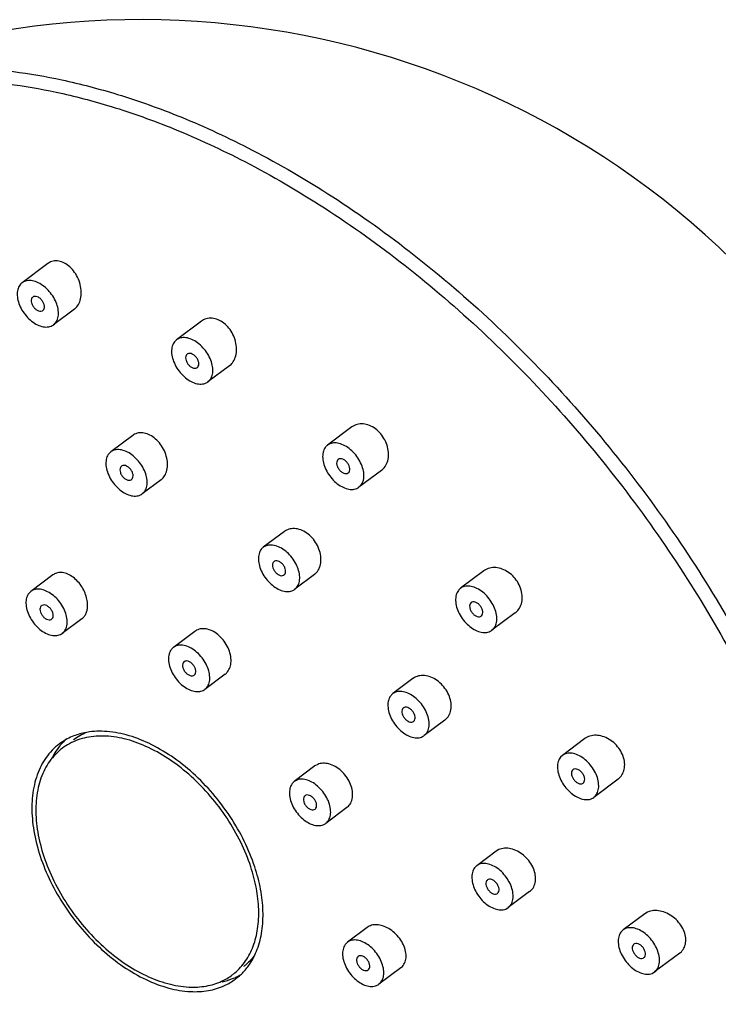
# Model space of a CAD drawing. Units: millimetres. Extents: x 0 to 420, y 0 to 297.
# Drawn here: x 234 to 243, y 130 to 142 of the extents above; entities that cross this region are included whole.
import ezdxf

# ---------------------------------------------------------------- set-up
doc = ezdxf.new("R2010")
doc.units = ezdxf.units.MM
doc.header["$LTSCALE"] = 23.1
doc.layers.add('DEF_LAYER_ASSEM_MEMBER', color=7, linetype='Continuous')

msp = doc.modelspace()

# ---------------------------------------------------------------- linework, layer by layer
at = {"layer": 'DEF_LAYER_ASSEM_MEMBER', "color": 7, "linetype": 'Continuous'}
for p, q in [((234.8299, 139.2281), (234.5228, 138.9982)), ((235.1458, 138.6839), (234.8974, 138.4979)), ((236.6601, 138.5419), (236.361, 138.3179)), ((236.9919, 138.0096), (236.7356, 137.8176)), ((238.4489, 137.2798), (238.1599, 137.0634)), ((235.8396, 137.1791), (235.5788, 136.9838)), ((238.8008, 136.7625), (238.5345, 136.5631)), ((236.1775, 136.6513), (235.9534, 136.4835)), ((237.6466, 136.0348), (237.3954, 135.8467)), ((234.8902, 135.5176), (234.627, 135.3206)), ((238.0036, 135.5213), (237.77, 135.3464)), ((240.0213, 135.5655), (239.7434, 135.3574)), ((240.3954, 135.0648), (240.118, 134.8571)), ((235.2354, 134.9953), (235.0017, 134.8203)), ((236.5802, 134.845), (236.3245, 134.6535)), ((236.9402, 134.3338), (236.6991, 134.1532)), ((239.1772, 134.2824), (238.937, 134.1025)), ((238.9371, 134.1026), (238.9037, 134.0657)), ((239.0645, 133.9325), (239.0537, 133.9206)), ((239.184, 133.7722), (239.1949, 133.7841)), ((239.5562, 133.7854), (239.3116, 133.6022)), ((239.5562, 133.7854), (239.596, 133.8271)), ((239.3115, 133.6022), (239.3449, 133.639)), ((241.2233, 133.5667), (240.9564, 133.3669)), ((240.9567, 133.367), (240.9357, 133.3474)), ((238.0101, 133.2409), (237.7645, 133.0569)), ((238.0429, 133.2596), (238.01, 133.2407)), ((241.084, 133.1969), (241.0772, 133.1905)), ((237.7944, 133.0736), (237.7643, 133.0568)), ((241.2035, 133.0366), (241.2103, 133.0429)), ((241.6195, 133.0826), (241.3311, 132.8666)), ((241.6196, 133.0826), (241.6452, 133.1058)), ((237.9015, 132.8922), (237.8917, 132.8866)), ((241.3308, 132.8665), (241.3518, 132.8861)), ((238.0022, 132.7214), (238.0119, 132.7269)), ((238.3904, 132.7448), (238.1391, 132.5567)), ((238.1092, 132.54), (238.1393, 132.5568)), ((240.1666, 132.2247), (239.937, 132.0528)), ((240.2006, 132.2444), (240.1663, 132.2245)), ((239.9669, 132.0695), (239.9368, 132.0526)), ((240.0739, 131.888), (240.0642, 131.8825)), ((240.1747, 131.7173), (240.1844, 131.7228)), ((240.5669, 131.7437), (240.3116, 131.5525)), ((240.2817, 131.5359), (240.3118, 131.5527)), ((241.9371, 131.479), (241.6804, 131.2867)), ((241.9722, 131.4995), (241.9368, 131.4788)), ((238.6335, 131.3177), (238.3971, 131.1407)), ((241.7102, 131.3034), (241.6802, 131.2866)), ((241.8173, 131.122), (241.8076, 131.1165)), ((241.918, 130.9512), (241.9278, 130.9568)), ((242.3535, 131.01), (242.055, 130.7865)), ((239.032, 130.8353), (238.7717, 130.6404)), ((242.0251, 130.7698), (242.0552, 130.7866))]:
    msp.add_line(p, q, dxfattribs=at)
for centre, radius, start, end in [((235.9374, 132.0439), 10.0889, 317.56834, 116.08386), ((235.5549, 132.9887), 0.7024, 112.27697, 126.71194), ((235.3955, 132.9311), 0.7154, 112.61395, 126.83546), ((235.5359, 133.021), 0.7278, 132.40262, 139.7128), ((235.5553, 133.0039), 0.7536, 139.67675, 140.88995), ((236.6009, 131.3049), 0.7613, 320.65239, 325.55735), ((236.7559, 131.3935), 0.7385, 291.63237, 293.89874), ((236.7578, 131.3893), 0.734, 293.89128, 300.62515)]:
    msp.add_arc(centre, radius, start, end, dxfattribs=at)
at = {"layer": 'DEF_LAYER_ASSEM_MEMBER', "color": 9, "linetype": 'Continuous', "start_tangent": (0.9987593, -0.049799)}
for points, end_tangent in [([(233.9136, 141.5602), (234.4195, 141.5146), (234.9953, 141.4154), (235.657, 141.243), (236.4124, 140.9737), (237.2642, 140.5798), (238.2225, 140.0221), (239.1921, 139.3288), (240.1208, 138.5311), (240.9982, 137.6382), (241.8074, 136.6673), (242.5373, 135.6315), (243.1747, 134.5498), (243.7105, 133.4376), (244.1351, 132.3144), (244.4423, 131.1973), (244.6268, 130.1047), (244.6857, 129.0543), (244.6181, 128.0625), (244.4257, 127.148), (244.1114, 126.3224), (243.6907, 125.614)], (-0.5863761, -0.810039)), ([(233.8549, 141.4132), (234.356, 141.368), (234.9265, 141.2697), (235.582, 141.099), (236.3303, 140.8322), (237.1742, 140.442), (238.1236, 139.8894), (239.084, 139.2026), (240.0041, 138.4123), (240.8733, 137.5278), (241.6749, 136.566), (242.3981, 135.5399), (243.0295, 134.4683), (243.5602, 133.3665), (243.9809, 132.2538), (244.2852, 131.1471), (244.468, 130.0647), (244.5264, 129.0241), (244.4594, 128.0415), (244.3217, 127.3296)], (-0.246545, -0.9691314))]:
    msp.add_spline(points, degree=3, dxfattribs=dict(at, end_tangent=end_tangent))
at = {"layer": 'DEF_LAYER_ASSEM_MEMBER', "color": 7, "linetype": 'Continuous'}
for points, start_tangent, end_tangent in [([(239.3683, 123.8719), (238.7528, 123.9634), (237.776, 124.2196), (236.7838, 124.6112), (235.7922, 125.1319), (234.8178, 125.7728), (233.8755, 126.5237), (232.9805, 127.3722), (232.1466, 128.305), (231.3867, 129.3073), (230.7129, 130.3634), (230.1358, 131.4566), (229.6645, 132.57), (229.3067, 133.6854), (229.0682, 134.786), (228.9529, 135.8541), (228.9631, 136.8721), (229.0985, 137.8239), (229.3565, 138.6929), (229.7329, 139.467), (230.2217, 140.134), (230.8144, 140.6831), (231.501, 141.1059)], (-0.9948046, 0.1018023), (0.8981515, 0.4396862)), ([(235.1923, 139.0425), (235.1484, 139.1217), (235.0915, 139.187), (235.0264, 139.2333), (234.9582, 139.257), (234.8925, 139.2564), (234.8343, 139.2313), (234.83, 139.2282)], (-0.3936507, 0.9192601), (-0.8005607, -0.5992517)), ([(234.8989, 138.8228), (234.8469, 138.8949), (234.7838, 138.9552), (234.7148, 138.9986), (234.6454, 139.0218), (234.5812, 139.0228), (234.5275, 139.0015), (234.5229, 138.9982)], (-0.5081456, 0.8612712), (-0.7993712, -0.6008375)), ([(235.1456, 138.6837), (235.1832, 138.7226), (235.2145, 138.7874), (235.2271, 138.8668), (235.2196, 138.9546), (235.1923, 139.0425)], (0.8001477, 0.599803), (-0.3936507, 0.9192601)), ([(234.5229, 138.9982), (234.4885, 138.9597), (234.4676, 138.9008), (234.4662, 138.8294), (234.4847, 138.7515), (234.5214, 138.6733)], (-0.7993712, -0.6008375), (0.5081456, -0.8612712)), ([(234.6503, 138.828), (234.6405, 138.8178), (234.6318, 138.7915), (234.6351, 138.7586), (234.6497, 138.7242)], (-0.798607, -0.6018529), (0.5081456, -0.8612712)), ([(234.7705, 138.772), (234.7467, 138.8028), (234.7172, 138.8253), (234.6867, 138.8361), (234.6598, 138.8334), (234.6503, 138.828)], (-0.5081456, 0.8612712), (-0.798607, -0.6018529)), ([(234.8974, 138.4979), (234.9317, 138.5364), (234.9527, 138.5954), (234.954, 138.6667), (234.9356, 138.7446), (234.8989, 138.8228)], (0.7993712, 0.6008375), (-0.5081456, 0.8612712)), ([(234.5214, 138.6733), (234.5734, 138.6012), (234.6365, 138.541), (234.7055, 138.4975), (234.7749, 138.4743), (234.8391, 138.4733), (234.8928, 138.4946), (234.8974, 138.4979)], (0.5081456, -0.8612712), (0.7993712, 0.6008375)), ([(234.6497, 138.7242), (234.6736, 138.6933), (234.703, 138.6708), (234.7336, 138.66), (234.7605, 138.6627), (234.77, 138.6681)], (0.5081456, -0.8612712), (0.798607, 0.6018529)), ([(234.77, 138.6681), (234.7798, 138.6783), (234.7885, 138.7046), (234.7852, 138.7375), (234.7705, 138.772)], (0.798607, 0.6018529), (-0.5081456, 0.8612712)), ([(237.0699, 138.2761), (237.0431, 138.3617), (236.9987, 138.4399), (236.9403, 138.5046), (236.8728, 138.5505), (236.8015, 138.5742), (236.732, 138.5736), (236.6698, 138.5486), (236.6602, 138.542)], (-0.1912229, 0.9815466), (-0.7999506, -0.6000659)), ([(236.7765, 138.0564), (236.7415, 138.1349), (236.6909, 138.2079), (236.6287, 138.2696), (236.56, 138.3149), (236.4904, 138.3402), (236.4254, 138.3434), (236.3704, 138.3243), (236.3611, 138.318)], (-0.3134555, 0.9496029), (-0.7989049, -0.6014573)), ([(236.3611, 138.318), (236.3299, 138.2845), (236.307, 138.227), (236.3037, 138.1567), (236.3202, 138.0792)], (-0.7989049, -0.6014573), (0.3134555, -0.9496029)), ([(236.9917, 138.0094), (237.0271, 138.0443), (237.0616, 138.1092), (237.0764, 138.189), (237.0699, 138.2761)], (0.8000943, 0.5998742), (-0.1912229, 0.9815466)), ([(236.4885, 138.1478), (236.476, 138.133), (236.4697, 138.1051), (236.4753, 138.0714)], (-0.7952091, -0.6063352), (0.3134555, -0.9496029)), ([(236.6213, 138.0642), (236.6046, 138.0983), (236.5793, 138.1279), (236.5493, 138.1482), (236.5191, 138.1564), (236.4934, 138.151), (236.4885, 138.1478)], (-0.3134555, 0.9496029), (-0.7952091, -0.6063352)), ([(236.3202, 138.0792), (236.3552, 138.0007), (236.4058, 137.9277), (236.468, 137.866), (236.5367, 137.8207), (236.6063, 137.7954), (236.6713, 137.7922), (236.7262, 137.8112), (236.7356, 137.8176)], (0.3134555, -0.9496029), (0.7989049, 0.6014573)), ([(236.4753, 138.0714), (236.4921, 138.0373), (236.5174, 138.0077), (236.5474, 137.9873), (236.5776, 137.9792), (236.6033, 137.9846), (236.6082, 137.9878)], (0.3134555, -0.9496029), (0.7952091, 0.6063352)), ([(236.6082, 137.9878), (236.6206, 138.0026), (236.627, 138.0305), (236.6213, 138.0642)], (0.7952091, 0.6063352), (-0.3134555, 0.9496029)), ([(236.7356, 137.8176), (236.7668, 137.8511), (236.7897, 137.9086), (236.793, 137.9789), (236.7765, 138.0564)], (0.7989049, 0.6014573), (-0.3134555, 0.9496029)), ([(238.8858, 136.9366), (238.8797, 137.0208), (238.8527, 137.1048), (238.8072, 137.1817), (238.7471, 137.2454), (238.677, 137.291), (238.6025, 137.3147), (238.5294, 137.3145), (238.4644, 137.2902), (238.449, 137.2798)], (0.0571658, 0.9983647), (-0.799695, -0.6004065)), ([(236.2454, 136.9103), (236.2171, 136.9943), (236.1717, 137.0719), (236.1129, 137.1366), (236.0457, 137.1831), (235.9758, 137.2077), (235.9082, 137.2086), (235.8481, 137.1851), (235.8397, 137.1792)], (-0.2171621, 0.9761355), (-0.7996803, -0.6004261)), ([(238.16, 137.0634), (238.132, 137.0348), (238.1073, 136.9789), (238.102, 136.9096)], (-0.7989865, -0.6013489), (0.0630274, -0.9980118)), ([(238.5924, 136.7169), (238.5779, 136.794), (238.5446, 136.8726), (238.4954, 136.9465), (238.4342, 137.0095), (238.3659, 137.0567), (238.2961, 137.0841), (238.2304, 137.0896), (238.1742, 137.0727), (238.16, 137.0634)], (-0.0630274, 0.9980118), (-0.7989865, -0.6013489)), ([(235.5789, 136.9838), (235.5476, 136.9503), (235.5248, 136.8929), (235.5215, 136.8226), (235.538, 136.745)], (-0.7989049, -0.6014573), (0.3134555, -0.9496029)), ([(235.9943, 136.7223), (235.9593, 136.8007), (235.9086, 136.8737), (235.8465, 136.9354), (235.7778, 136.9807), (235.7081, 137.006), (235.6432, 137.0093), (235.5882, 136.9902), (235.5789, 136.9838)], (-0.3134555, 0.9496029), (-0.7989049, -0.6014573)), ([(238.8006, 136.7624), (238.8332, 136.7934), (238.87, 136.858), (238.8858, 136.9366)], (0.8001956, 0.5997391), (0.0571658, 0.9983647)), ([(235.7063, 136.8137), (235.6938, 136.7989), (235.6875, 136.7709), (235.6931, 136.7373)], (-0.7952091, -0.6063352), (0.3134555, -0.9496029)), ([(235.8391, 136.73), (235.8224, 136.7642), (235.7971, 136.7937), (235.767, 136.8141), (235.7369, 136.8222), (235.7112, 136.8169), (235.7063, 136.8137)], (-0.3134555, 0.9496029), (-0.7952091, -0.6063352)), ([(236.1773, 136.6511), (236.2105, 136.6844), (236.2421, 136.7469), (236.2543, 136.8246), (236.2454, 136.9103)], (0.7998743, 0.6001676), (-0.2171621, 0.9761355)), ([(238.102, 136.9096), (238.1165, 136.8325), (238.1498, 136.7539), (238.199, 136.68), (238.2603, 136.617), (238.3286, 136.5698), (238.3984, 136.5424), (238.464, 136.5369), (238.5202, 136.5538), (238.5344, 136.5631)], (0.0630274, -0.9980118), (0.7989865, 0.6013489)), ([(238.2873, 136.8933), (238.2727, 136.8735), (238.2687, 136.8441)], (-0.7993676, -0.6008423), (0.0630274, -0.9980118)), ([(238.2687, 136.8441), (238.2767, 136.8099), (238.2954, 136.7763), (238.322, 136.7482), (238.3525, 136.7301), (238.3821, 136.7246), (238.4064, 136.7327), (238.4071, 136.7332)], (0.0630274, -0.9980118), (0.7993676, 0.6008423)), ([(238.4257, 136.7824), (238.4177, 136.8166), (238.399, 136.8502), (238.3724, 136.8782), (238.342, 136.8964), (238.3123, 136.9018), (238.288, 136.8938), (238.2873, 136.8933)], (-0.0630274, 0.9980118), (-0.7993676, -0.6008423)), ([(235.538, 136.745), (235.5729, 136.6666), (235.6236, 136.5935), (235.6858, 136.5319), (235.7545, 136.4865), (235.8241, 136.4612), (235.889, 136.458), (235.944, 136.4771), (235.9533, 136.4835)], (0.3134555, -0.9496029), (0.7989049, 0.6014573)), ([(235.6931, 136.7373), (235.7099, 136.7031), (235.7352, 136.6736), (235.7652, 136.6532), (235.7954, 136.6451), (235.8211, 136.6504), (235.826, 136.6536)], (0.3134555, -0.9496029), (0.7952091, 0.6063352)), ([(235.826, 136.6536), (235.8384, 136.6684), (235.8448, 136.6964), (235.8391, 136.73)], (0.7952091, 0.6063352), (-0.3134555, 0.9496029)), ([(235.9533, 136.4835), (235.9846, 136.517), (236.0075, 136.5744), (236.0108, 136.6447), (235.9943, 136.7223)], (0.7989049, 0.6014573), (-0.3134555, 0.9496029)), ([(238.4071, 136.7332), (238.4217, 136.7529), (238.4257, 136.7824)], (0.7993676, 0.6008423), (-0.0630274, 0.9980118)), ([(238.5344, 136.5631), (238.5624, 136.5917), (238.5871, 136.6476), (238.5924, 136.7169)], (0.7989865, 0.6013489), (-0.0630274, 0.9980118)), ([(238.0795, 135.6616), (238.0789, 135.7421), (238.0576, 135.8256), (238.0172, 135.9052), (237.9612, 135.9743), (237.8941, 136.0273), (237.8212, 136.06), (237.7485, 136.0696), (237.6823, 136.0553), (237.6467, 136.0348)], (0.129259, 0.9916109), (-0.8006725, -0.5991023)), ([(237.8283, 135.4736), (237.821, 135.5485), (237.7943, 135.6273), (237.7506, 135.7036), (237.6932, 135.7713), (237.6269, 135.8248), (237.557, 135.8598), (237.4891, 135.8735), (237.4289, 135.8647), (237.3954, 135.8466)], (0.0375027, 0.9992965), (-0.8017573, -0.5976498)), ([(237.3954, 135.8466), (237.3811, 135.8343), (237.3497, 135.7845), (237.3371, 135.7195)], (-0.8017573, -0.5976498), (-0.0375027, -0.9992965)), ([(237.3371, 135.7195), (237.3444, 135.6446), (237.3711, 135.5658), (237.4148, 135.4895), (237.4722, 135.4218), (237.5385, 135.3683), (237.6084, 135.3333), (237.6762, 135.3196), (237.7365, 135.3284), (237.77, 135.3465)], (-0.0375027, -0.9992965), (0.8017573, 0.5976498)), ([(237.5041, 135.6359), (237.5089, 135.6025), (237.525, 135.5682), (237.5499, 135.5382), (237.5797, 135.5171), (237.61, 135.5081), (237.6362, 135.5125), (237.6426, 135.5165)], (-0.0375027, -0.9992965), (0.7961054, 0.605158)), ([(237.5228, 135.6766), (237.5112, 135.6633), (237.5041, 135.6359)], (-0.7961054, -0.605158), (-0.0375027, -0.9992965)), ([(237.6613, 135.5572), (237.6564, 135.5906), (237.6404, 135.6249), (237.6155, 135.6549), (237.5857, 135.676), (237.5554, 135.685), (237.5292, 135.6806), (237.5228, 135.6766)], (0.0375027, 0.9992965), (-0.7961054, -0.605158)), ([(238.0035, 135.5212), (238.0174, 135.5329), (238.0584, 135.589), (238.0795, 135.6616)], (0.8016826, 0.5977499), (0.129259, 0.9916109)), ([(234.9881, 135.5458), (234.9309, 135.5387), (234.8902, 135.5176)], (-0.9987593, 0.049799), (-0.8014736, -0.5980301)), ([(235.2909, 135.2451), (235.2647, 135.3184), (235.2249, 135.3886), (235.1732, 135.4511), (235.1137, 135.5003), (235.0504, 135.5328), (234.9881, 135.5458)], (-0.2499529, 0.968258), (-0.9987593, 0.049799)), ([(237.6426, 135.5165), (237.6542, 135.5298), (237.6613, 135.5572)], (0.7961054, 0.605158), (0.0375027, 0.9992965)), ([(240.4624, 135.155), (240.4783, 135.2307), (240.4713, 135.3154), (240.442, 135.399), (240.3943, 135.4736), (240.332, 135.5351), (240.2596, 135.5792), (240.1827, 135.6023), (240.1081, 135.6021), (240.0418, 135.5789), (240.0212, 135.5654)], (0.3585632, 0.9335055), (-0.7998504, -0.6001994)), ([(237.77, 135.3465), (237.7843, 135.3589), (237.8157, 135.4086), (237.8283, 135.4736)], (0.8017573, 0.5976498), (0.0375027, 0.9992965)), ([(234.6271, 135.3206), (234.5959, 135.2871), (234.573, 135.2297), (234.5697, 135.1593), (234.5862, 135.0818)], (-0.7989049, -0.6014573), (0.3134555, -0.9496029)), ([(235.0425, 135.0591), (235.0075, 135.1375), (234.9569, 135.2105), (234.8947, 135.2722), (234.826, 135.3175), (234.7564, 135.3428), (234.6914, 135.3461), (234.6364, 135.327), (234.6271, 135.3206)], (-0.3134555, 0.9496029), (-0.7989049, -0.6014573)), ([(239.6924, 135.2791), (239.6851, 135.211), (239.6977, 135.1344), (239.7292, 135.0556), (239.777, 134.981), (239.8372, 134.9166), (239.905, 134.8677), (239.9749, 134.8382), (240.0413, 134.8304), (240.0986, 134.8451), (240.1179, 134.8571)], (-0.2669075, -0.9637221), (0.7996899, 0.6004132)), ([(239.7434, 135.3573), (239.719, 135.3334), (239.6924, 135.2791)], (-0.7996899, -0.6004132), (-0.2669075, -0.9637221)), ([(240.169, 134.9353), (240.1763, 135.0035), (240.1637, 135.0801), (240.1322, 135.1588), (240.0844, 135.2334), (240.0242, 135.2978), (239.9563, 135.3468), (239.8864, 135.3763), (239.8201, 135.384), (239.7628, 135.3693), (239.7434, 135.3573)], (0.2669075, 0.9637221), (-0.7996899, -0.6004132)), ([(234.8874, 135.0668), (234.8706, 135.101), (234.8453, 135.1305), (234.8153, 135.1509), (234.7851, 135.159), (234.7594, 135.1537), (234.7545, 135.1505)], (-0.3134555, 0.9496029), (-0.7952091, -0.6063352)), ([(235.2354, 134.9953), (235.2457, 135.0039), (235.2709, 135.0337), (235.2894, 135.0718), (235.3005, 135.119), (235.3022, 135.1761), (235.2909, 135.2451)], (0.8006085, 0.5991877), (-0.2499529, 0.968258)), ([(239.8544, 135.1622), (239.8529, 135.1314), (239.8632, 135.097), (239.8837, 135.064), (239.9114, 135.0377), (239.9421, 135.0219), (239.971, 135.0192), (239.9907, 135.0272)], (-0.2669075, -0.9637221), (0.8046799, 0.593709)), ([(239.8707, 135.1872), (239.8676, 135.1847), (239.8544, 135.1622)], (-0.8046799, -0.593709), (-0.2669075, -0.9637221)), ([(240.0069, 135.0522), (240.0085, 135.083), (239.9982, 135.1175), (239.9777, 135.1504), (239.9499, 135.1768), (239.9193, 135.1925), (239.8904, 135.1953), (239.8707, 135.1872)], (0.2669075, 0.9637221), (-0.8046799, -0.593709)), ([(240.3953, 135.0647), (240.4242, 135.0913), (240.4624, 135.155)], (0.80067, 0.5991056), (0.3585632, 0.9335055)), ([(234.5862, 135.0818), (234.6212, 135.0034), (234.6718, 134.9303), (234.734, 134.8687), (234.8027, 134.8233), (234.8723, 134.798), (234.9373, 134.7948), (234.9923, 134.8139), (235.0016, 134.8203)], (0.3134555, -0.9496029), (0.7989049, 0.6014573)), ([(234.7545, 135.1505), (234.742, 135.1356), (234.7357, 135.1077), (234.7413, 135.0741)], (-0.7952091, -0.6063352), (0.3134555, -0.9496029)), ([(234.7413, 135.0741), (234.7581, 135.0399), (234.7834, 135.0104), (234.8134, 134.99), (234.8436, 134.9818), (234.8693, 134.9872), (234.8742, 134.9904)], (0.3134555, -0.9496029), (0.7952091, 0.6063352)), ([(234.8742, 134.9904), (234.8867, 135.0052), (234.893, 135.0332), (234.8874, 135.0668)], (0.7952091, 0.6063352), (-0.3134555, 0.9496029)), ([(235.0016, 134.8203), (235.0328, 134.8538), (235.0557, 134.9112), (235.059, 134.9815), (235.0425, 135.0591)], (0.7989049, 0.6014573), (-0.3134555, 0.9496029)), ([(239.9907, 135.0272), (239.9938, 135.0298), (240.0069, 135.0522)], (0.8046799, 0.593709), (0.2669075, 0.9637221)), ([(240.1179, 134.8571), (240.1424, 134.881), (240.169, 134.9353)], (0.7996899, 0.6004132), (0.2669075, 0.9637221)), ([(236.9985, 134.4175), (237.0105, 134.487), (237.0028, 134.5665), (236.9752, 134.6487), (236.9297, 134.7263), (236.8705, 134.7922), (236.8023, 134.8414), (236.7306, 134.87), (236.6611, 134.8756), (236.5996, 134.8574), (236.5802, 134.845)], (0.3172476, 0.9483428), (-0.7991525, -0.6011283)), ([(236.2735, 134.5753), (236.2662, 134.5071), (236.2788, 134.4305), (236.3103, 134.3518), (236.3581, 134.2772), (236.4183, 134.2128), (236.4862, 134.1638), (236.5561, 134.1343), (236.6224, 134.1266), (236.6797, 134.1413), (236.6991, 134.1533)], (-0.2669075, -0.9637221), (0.7996899, 0.6004132)), ([(236.3246, 134.6535), (236.3001, 134.6296), (236.2735, 134.5753)], (-0.7996899, -0.6004132), (-0.2669075, -0.9637221)), ([(236.7501, 134.2315), (236.7574, 134.2996), (236.7448, 134.3762), (236.7133, 134.455), (236.6655, 134.5296), (236.6053, 134.594), (236.5375, 134.6429), (236.4676, 134.6724), (236.4012, 134.6802), (236.3439, 134.6655), (236.3246, 134.6535)], (0.2669075, 0.9637221), (-0.7996899, -0.6004132)), ([(236.4356, 134.4584), (236.434, 134.4276), (236.4443, 134.3931), (236.4648, 134.3602), (236.4926, 134.3339), (236.5232, 134.3181), (236.5521, 134.3153), (236.5718, 134.3234)], (-0.2669075, -0.9637221), (0.8046799, 0.593709)), ([(236.4518, 134.4834), (236.4487, 134.4808), (236.4356, 134.4584)], (-0.8046799, -0.593709), (-0.2669075, -0.9637221)), ([(236.5881, 134.3484), (236.5896, 134.3792), (236.5793, 134.4136), (236.5588, 134.4466), (236.5311, 134.4729), (236.5004, 134.4887), (236.4715, 134.4914), (236.4518, 134.4834)], (0.2669075, 0.9637221), (-0.8046799, -0.593709)), ([(236.5718, 134.3234), (236.5749, 134.3259), (236.5881, 134.3484)], (0.8046799, 0.593709), (0.2669075, 0.9637221)), ([(236.9401, 134.3337), (236.969, 134.3619), (236.9985, 134.4175)], (0.8000949, 0.5998735), (0.3172476, 0.9483428)), ([(236.6991, 134.1533), (236.7235, 134.1772), (236.7501, 134.2315)], (0.7996899, 0.6004132), (0.2669075, 0.9637221)), ([(239.596, 133.8271), (239.6246, 133.891), (239.632, 133.9667), (239.6177, 134.0479), (239.5829, 134.1278), (239.5304, 134.2), (239.4646, 134.2587), (239.3904, 134.2992), (239.3146, 134.3177), (239.2433, 134.3131), (239.1829, 134.2864), (239.1772, 134.2823)], (0.5643987, 0.8255023), (-0.7995925, -0.600543)), ([(239.3449, 133.639), (239.3665, 133.6975), (239.3684, 133.7685), (239.3507, 133.8463), (239.3145, 133.9245), (239.263, 133.997), (239.2002, 134.0577), (239.1313, 134.1018), (239.0618, 134.1257), (238.9973, 134.1274), (238.9432, 134.1069), (238.9371, 134.1026)], (0.5227468, 0.852488), (-0.7993978, -0.6008021)), ([(238.9037, 134.0657), (238.8821, 134.0073), (238.8801, 133.9363), (238.8979, 133.8585), (238.934, 133.7802), (238.9856, 133.7077), (239.0484, 133.647), (239.1173, 133.6029), (239.1868, 133.579), (239.2512, 133.5773), (239.3054, 133.5979), (239.3115, 133.6022)], (-0.5227468, -0.852488), (0.7993978, 0.6008021)), ([(239.0537, 133.9206), (239.0458, 133.8938), (239.0498, 133.8606), (239.0652, 133.8262), (239.0896, 133.7958), (239.1192, 133.774), (239.1497, 133.7641), (239.1762, 133.7676), (239.184, 133.7723)], (-0.5227468, -0.852488), (0.8008658, 0.5988439)), ([(239.1949, 133.7841), (239.2028, 133.8109), (239.1987, 133.8441), (239.1833, 133.8785), (239.159, 133.9089), (239.1293, 133.9308), (239.0989, 133.9406), (239.0723, 133.9371), (239.0645, 133.9325)], (0.5227468, 0.852488), (-0.8008658, -0.5988439)), ([(235.5038, 133.6532), (235.2644, 133.6358), (235.1204, 133.5915)], (-0.9987593, 0.049799), (-0.9225916, -0.3857781)), ([(237.2932, 132.0392), (237.1688, 132.3429), (237.0001, 132.6373), (236.7936, 132.9112), (236.5571, 133.1541), (236.2999, 133.3565), (236.0317, 133.5108), (235.7629, 133.611), (235.5038, 133.6532)], (-0.3134555, 0.9496029), (-0.9987593, 0.049799)), ([(235.5204, 133.5966), (235.2895, 133.5799), (235.0865, 133.5063), (235.0025, 133.4524)], (-0.9987593, 0.049799), (-0.8003884, -0.5994818)), ([(237.2459, 132.0402), (237.126, 132.3331), (236.9633, 132.617), (236.7641, 132.8811), (236.5361, 133.1153), (236.2881, 133.3105), (236.0295, 133.4593), (235.7703, 133.5559), (235.5204, 133.5966)], (-0.3134555, 0.9496029), (-0.9987593, 0.049799)), ([(241.6452, 133.1058), (241.6824, 133.1654), (241.6981, 133.2378), (241.6913, 133.3171), (241.6625, 133.3968), (241.6143, 133.4707), (241.5502, 133.5329), (241.4752, 133.5784), (241.3959, 133.6029), (241.3192, 133.6047), (241.2514, 133.5841), (241.2231, 133.5665)], (0.6766057, 0.7363455), (-0.8004762, -0.5993646)), ([(234.9666, 133.5036), (234.8802, 133.4273), (234.7502, 133.2442), (234.6689, 133.0172), (234.6393, 132.755), (234.6626, 132.4678), (234.7378, 132.1666)], (-0.8003884, -0.5994818), (0.3134555, -0.9496029)), ([(235.0025, 133.4524), (234.9191, 133.3788), (234.7938, 133.2022), (234.7153, 132.9833), (234.6868, 132.7305), (234.7092, 132.4536), (234.7818, 132.1631)], (-0.8003884, -0.5994818), (0.3134555, -0.9496029)), ([(234.9706, 133.4793), (234.9114, 133.3958), (234.8746, 133.329)], (-0.6308247, -0.7759254), (-0.4422575, -0.8968881)), ([(241.3518, 132.8861), (241.3802, 132.9387), (241.3895, 133.0057), (241.3789, 133.0817), (241.3492, 133.1606), (241.3029, 133.2359), (241.2437, 133.3015), (241.1764, 133.3522), (241.1064, 133.3838), (241.0395, 133.3938), (240.981, 133.3813), (240.9567, 133.367)], (0.6487362, 0.7610134), (-0.8021121, -0.5971736)), ([(238.3903, 132.7448), (238.408, 132.7602), (238.443, 132.8136), (238.4585, 132.8824), (238.4527, 132.9605), (238.4262, 133.0409), (238.3811, 133.1173), (238.3212, 133.1835), (238.2512, 133.2342), (238.1767, 133.2651), (238.1051, 133.2733), (238.0429, 133.2596)], (0.8015836, 0.5978827), (-0.920469, -0.3908156)), ([(240.9357, 133.3474), (240.9073, 133.2948), (240.898, 133.2278), (240.9086, 133.1518), (240.9383, 133.0729), (240.9846, 132.9976), (241.0438, 132.9319), (241.1111, 132.8813), (241.1811, 132.8497), (241.248, 132.8397), (241.3065, 132.8522), (241.3308, 132.8665)], (-0.6487362, -0.7610134), (0.8021121, 0.5971736)), ([(241.0772, 133.1905), (241.0662, 133.1661), (241.0671, 133.1342), (241.0796, 133.0996), (241.1019, 133.0676), (241.1305, 133.0431), (241.1612, 133.0298), (241.1892, 133.0297), (241.2035, 133.0366)], (-0.6487362, -0.7610134), (0.8083483, 0.5887045)), ([(241.2103, 133.0429), (241.2213, 133.0673), (241.2204, 133.0993), (241.2079, 133.1339), (241.1856, 133.1659), (241.157, 133.1904), (241.1263, 133.2037), (241.0983, 133.2037), (241.084, 133.1969)], (0.6487362, 0.7610134), (-0.8083483, -0.5887045)), ([(237.7644, 133.0567), (237.7476, 133.0417), (237.7174, 132.9908), (237.7061, 132.925), (237.7147, 132.8497), (237.7426, 132.7708), (237.7874, 132.6949), (237.8455, 132.628), (237.9123, 132.5756), (237.9822, 132.5419), (238.0497, 132.5297), (238.1092, 132.54)], (-0.7999486, -0.6000686), (0.9297814, 0.3681122)), ([(238.1393, 132.5569), (238.156, 132.5719), (238.1863, 132.6228), (238.1976, 132.6886), (238.1889, 132.7639), (238.1611, 132.8428), (238.1163, 132.9187), (238.0581, 132.9856), (237.9914, 133.038), (237.9215, 133.0717), (237.854, 133.0839), (237.7944, 133.0736)], (0.7999486, 0.6000686), (-0.9297814, -0.3681122)), ([(237.8918, 132.8866), (237.8822, 132.8765), (237.8735, 132.8503), (237.8768, 132.8174), (237.8914, 132.7829), (237.9153, 132.752), (237.9447, 132.7295), (237.9753, 132.7188), (238.0022, 132.7214)], (-0.7940262, -0.6078836), (0.9297814, 0.3681122)), ([(238.0119, 132.727), (238.0215, 132.7371), (238.0302, 132.7633), (238.0269, 132.7962), (238.0122, 132.8307), (237.9884, 132.8616), (237.9589, 132.8841), (237.9284, 132.8948), (237.9015, 132.8922)], (0.7940262, 0.6078836), (-0.9297814, -0.3681122)), ([(240.567, 131.7438), (240.5864, 131.7608), (240.6223, 131.8157), (240.6375, 131.8843), (240.6308, 131.9608), (240.6029, 132.0392), (240.556, 132.1131), (240.4937, 132.1768), (240.4211, 132.2249), (240.3445, 132.2535), (240.2681, 132.2604), (240.2006, 132.2444)], (0.8007867, 0.5989497), (-0.9160076, -0.4011608)), ([(234.7378, 132.1666), (234.8622, 131.8629), (235.0309, 131.5685), (235.2375, 131.2946), (235.4739, 131.0517), (235.7312, 130.8493), (235.9994, 130.695), (236.2682, 130.5948), (236.5273, 130.5526)], (0.3134555, -0.9496029), (0.9987593, -0.049799)), ([(234.7818, 132.1631), (234.9018, 131.8703), (235.0645, 131.5863), (235.2636, 131.3222), (235.4916, 131.088), (235.7397, 130.8928), (235.9983, 130.744), (236.2575, 130.6475), (236.5074, 130.6067)], (0.3134555, -0.9496029), (0.9987593, -0.049799)), ([(237.0253, 130.7509), (237.0573, 130.7763), (237.1838, 130.917), (237.2749, 131.0937), (237.3276, 131.301), (237.3404, 131.5327), (237.3129, 131.7816), (237.2459, 132.0402)], (0.8008087, 0.5989202), (-0.3134555, 0.9496029)), ([(237.2288, 130.8744), (237.3232, 131.0576), (237.3779, 131.2726), (237.3912, 131.5128), (237.3626, 131.771), (237.2932, 132.0392)], (0.5657156, 0.8246004), (-0.3134555, 0.9496029)), ([(239.9368, 132.0526), (239.9201, 132.0376), (239.8898, 131.9867), (239.8786, 131.9209), (239.8872, 131.8455), (239.9151, 131.7667), (239.9599, 131.6907), (240.018, 131.6238), (240.0847, 131.5715), (240.1547, 131.5378), (240.2222, 131.5256), (240.2817, 131.5359)], (-0.7999486, -0.6000686), (0.9297814, 0.3681122)), ([(240.3118, 131.5527), (240.3285, 131.5677), (240.3588, 131.6186), (240.37, 131.6844), (240.3614, 131.7598), (240.3335, 131.8387), (240.2887, 131.9146), (240.2306, 131.9815), (240.1639, 132.0339), (240.0939, 132.0675), (240.0264, 132.0797), (239.9669, 132.0695)], (0.7999486, 0.6000686), (-0.9297814, -0.3681122)), ([(240.0642, 131.8825), (240.0546, 131.8724), (240.046, 131.8461), (240.0492, 131.8132), (240.0639, 131.7787), (240.0878, 131.7479), (240.1172, 131.7254), (240.1477, 131.7146), (240.1747, 131.7173)], (-0.7940262, -0.6078836), (0.9297814, 0.3681122)), ([(240.1844, 131.7228), (240.1939, 131.7329), (240.2026, 131.7592), (240.1994, 131.7921), (240.1847, 131.8266), (240.1608, 131.8574), (240.1314, 131.8799), (240.1009, 131.8907), (240.0739, 131.888)], (0.7940262, 0.6078836), (-0.9297814, -0.3681122)), ([(242.3537, 131.0102), (242.374, 131.0279), (242.4107, 131.0837), (242.426, 131.1523), (242.4188, 131.2281), (242.3897, 131.3052), (242.341, 131.3777), (242.2761, 131.4396), (242.2006, 131.4858), (242.121, 131.5123), (242.0424, 131.5172), (241.9722, 131.4995)], (0.8005644, 0.5992467), (-0.9126235, -0.4088011)), ([(238.8164, 131.3363), (238.7463, 131.3493), (238.6838, 131.3424), (238.6335, 131.3177)], (-0.9523658, 0.304958), (-0.8004036, -0.5994615)), ([(239.0321, 130.8354), (239.0405, 130.8422), (239.0776, 130.8918), (239.0944, 130.9563), (239.0897, 131.0306), (239.064, 131.1088), (239.0191, 131.1846), (238.9586, 131.2516), (238.8887, 131.3035), (238.8164, 131.3363)], (0.8016332, 0.5978162), (-0.9523658, 0.304958)), ([(241.6802, 131.2865), (241.6634, 131.2715), (241.6332, 131.2207), (241.6219, 131.1548), (241.6306, 131.0795), (241.6584, 131.0006), (241.7032, 130.9247), (241.7614, 130.8578), (241.8281, 130.8054), (241.898, 130.7718), (241.9655, 130.7596), (242.0251, 130.7698)], (-0.7999486, -0.6000686), (0.9297814, 0.3681122)), ([(242.0551, 130.7867), (242.0719, 130.8017), (242.1021, 130.8526), (242.1134, 130.9184), (242.1047, 130.9937), (242.0769, 131.0726), (242.0321, 131.1485), (241.974, 131.2154), (241.9072, 131.2678), (241.8373, 131.3015), (241.7698, 131.3137), (241.7102, 131.3034)], (0.7999486, 0.6000686), (-0.9297814, -0.3681122)), ([(238.568, 131.1503), (238.4995, 131.1669), (238.438, 131.1612), (238.397, 131.1406)], (-0.9307156, 0.3657436), (-0.8020435, -0.5972656)), ([(238.397, 131.1406), (238.3883, 131.1335), (238.3545, 131.0861), (238.3393, 131.0229), (238.344, 130.9489), (238.3681, 130.8703), (238.4098, 130.7932), (238.4656, 130.7241), (238.531, 130.6684), (238.6008, 130.6308)], (-0.8020435, -0.5972656), (0.9307156, -0.3657436)), ([(238.7717, 130.6405), (238.7805, 130.6476), (238.8143, 130.695), (238.8294, 130.7582), (238.8248, 130.8321), (238.8006, 130.9108), (238.759, 130.9878), (238.7032, 131.057), (238.6377, 131.1126), (238.568, 131.1503)], (0.8020435, 0.5972656), (-0.9307156, 0.3657436)), ([(241.8076, 131.1164), (241.798, 131.1063), (241.7893, 131.0801), (241.7926, 131.0472), (241.8073, 131.0127), (241.8311, 130.9818), (241.8606, 130.9593), (241.8911, 130.9486), (241.918, 130.9512)], (-0.7940262, -0.6078836), (0.9297814, 0.3681122)), ([(241.9277, 130.9568), (241.9373, 130.9669), (241.946, 130.9931), (241.9427, 131.026), (241.9281, 131.0605), (241.9042, 131.0914), (241.8748, 131.1139), (241.8442, 131.1246), (241.8173, 131.122)], (0.7940262, 0.6078836), (-0.9297814, -0.3681122)), ([(237.2961, 130.9881), (237.19, 130.8757), (237.1582, 130.8504)], (-0.6041312, -0.7968848), (-0.800934, -0.5987527)), ([(238.5245, 130.9706), (238.5099, 130.9508), (238.5059, 130.9214), (238.5139, 130.8872), (238.5326, 130.8536), (238.5592, 130.8255), (238.5896, 130.8074)], (-0.7987798, -0.6016235), (0.9307156, -0.3657436)), ([(238.5791, 130.9737), (238.5495, 130.9791), (238.5252, 130.9711), (238.5245, 130.9706)], (-0.9307156, 0.3657436), (-0.7987798, -0.6016235)), ([(238.6443, 130.8105), (238.6589, 130.8302), (238.6629, 130.8597), (238.6549, 130.8938), (238.6362, 130.9275), (238.6096, 130.9555), (238.5791, 130.9737)], (0.7987798, 0.6016235), (-0.9307156, 0.3657436)), ([(237.0644, 130.7021), (237.0975, 130.7284), (237.1897, 130.8222)], (0.8008087, 0.5989202), (0.6341654, 0.7731974)), ([(238.5896, 130.8074), (238.6193, 130.8019), (238.6436, 130.8099), (238.6443, 130.8105)], (0.9307156, -0.3657436), (0.7987798, 0.6016235)), ([(236.5074, 130.6067), (236.7138, 130.6188), (236.899, 130.6759), (237.0253, 130.7509)], (0.9987593, -0.049799), (0.8008087, 0.5989202)), ([(236.5273, 130.5526), (236.7414, 130.5651), (236.9334, 130.6243), (237.0644, 130.7021)], (0.9987593, -0.049799), (0.8008087, 0.5989202)), ([(236.9056, 130.6698), (237.0282, 130.707)], (0.9770995, 0.2127829), (0.9295683, 0.3686499)), ([(238.6008, 130.6308), (238.6692, 130.6141), (238.7308, 130.6199), (238.7717, 130.6405)], (0.9307156, -0.3657436), (0.8020435, 0.5972656))]:
    msp.add_spline(points, degree=3, dxfattribs=dict(at, start_tangent=start_tangent, end_tangent=end_tangent))

doc.saveas('drawing.dxf')
